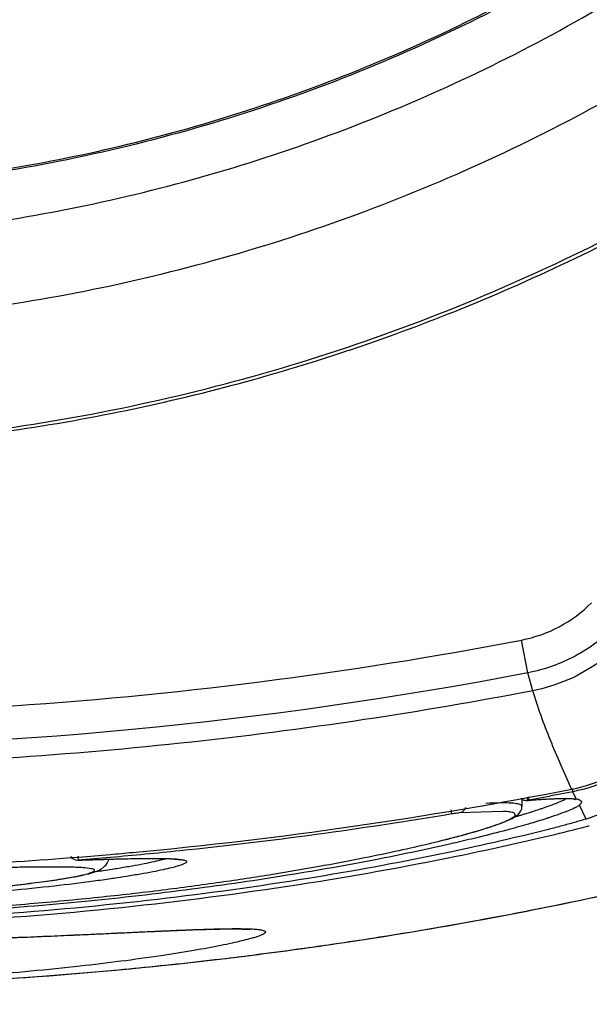
# Model space of a CAD drawing. Units: inches. Extents: x 1.2 to 15.8, y 0.3 to 10.5.
# Drawn here: x 13.3 to 13.4, y 6.3 to 6.4 of the extents above; entities that cross this region are included whole.
import ezdxf

# ---------------------------------------------------------------- set-up
doc = ezdxf.new("R2010")
doc.units = ezdxf.units.IN
doc.header["$LTSCALE"] = 0.935
doc.header["$MEASUREMENT"] = 0
doc.layers.get('0').update_dxf_attribs({"linetype": 'CONTINUOUS'})
doc.styles.get("Standard").update_dxf_attribs({"font": 'txt', "width": 0.8})
doc.dimstyles.new('DIMSTYLE_1', dxfattribs={"dimtxt": 0.1, "dimasz": 0.1875, "dimexe": 0.18, "dimexo": 0.0625, "dimgap": 0.09, "dimtad": 0, "dimtih": 1, "dimtoh": 1, "dimdec": 3, "dimlfac": 2, "dimzin": 4, "dimdsep": 46, "dimtxsty": 'STANDARD', "dimblk": 'CLOSED', "dimblk1": 'CLOSED', "dimblk2": 'CLOSED', "dimcen": 0.09, "dimadec": 0, "dimazin": 0, "dimtp": 0.005, "dimtm": 0.005, "dimtfac": 1, "dimtdec": 3, "dimtofl": 0, "dimtmove": 0, "dimatfit": 3, "dimldrblk": 'CLOSED', "dimfxl": 1, "dimtolj": 1, "dimtzin": 4, "dimarcsym": 0})

# ---------------------------------------------------------------- blocks, each defined once
blk = doc.blocks.new('_CLOSED')
at = {"color": 0, "linetype": 'BYBLOCK'}
for p, q in [((0, 0), (-1, 0.1666666667)), ((-1, 0.1666666667), (-1, -0.1666666667)), ((-1, -0.1666666667), (0, 0)), ((-1, 0), (0, 0))]:
    blk.add_line(p, q, dxfattribs=at)
blk = doc.blocks.new('*D20')
at = {"color": 2, "linetype": 'CONTINUOUS'}
for p, q in [((12.8943052308, 6.9812471015), (12.8943052308, 5.2257146339)), ((12.8943052308, 6.9812471015), (12.8943052308, 5.2257146339)), ((12.8943052308, 5.2882146339), (12.5843052308, 5.2882146339)), ((12.8943052308, 5.2882146339), (12.9039157689, 5.2882146339)), ((12.9039157689, 5.2882146339), (13.25205834, 5.2882146339))]:
    blk.add_line(p, q, dxfattribs=at)
at = {"color": 2, "linetype": 'CONTINUOUS', "xscale": 0.1875, "yscale": 0.1875, "zscale": 0.1875}
blk.add_blockref('_CLOSED', (12.8943052308, 5.2882146339), dxfattribs=at)
at = {"color": 2, "linetype": 'CONTINUOUS', "xscale": 0.1875, "yscale": 0.1875, "zscale": 0.1875, "rotation": 180}
blk.add_blockref('_CLOSED', (12.8943052308, 5.2882146339), dxfattribs=at)
at = {"color": 2, "linetype": 'CONTINUOUS'}
for s, width, p in [('0%%d%%p10%%d SHAFT END MARK (OR KEY) ', 0.8032258065, (13.30205834, 5.2382146339)), ('ORIENTATION FOR ENCODER', 0.8, (13.30205834, 5.0882146339)), ('ABSOLUTE POSITION = 0', 0.8, (13.30205834, 4.9382146339))]:
    blk.add_text(s, height=0.1, dxfattribs=dict(at, width=width)).set_placement(p)

msp = doc.modelspace()

# ---------------------------------------------------------------- linework, layer by layer
at = {"color": 7, "linetype": 'CONTINUOUS'}
for p, q in [((13.3924954341, 6.3254486487), (13.3917528422, 6.329295804)), ((13.3930782712, 6.3233592924), (13.3924952111, 6.3254498095)), ((13.3977066331, 6.3119110462), (13.3977827174, 6.3115267942)), ((13.3981778061, 6.3106843494), (13.3977827224, 6.311526812)), ((13.3918249158, 6.3097675264), (13.3918249158, 6.3106988026)), ((13.3924232658, 6.3105050626), (13.3924069527, 6.3105038979)), ((13.3925261834, 6.3105192745), (13.3924232658, 6.3105050626)), ((13.3925518513, 6.3109398598), (13.3926158743, 6.3105972755)), ((13.3926158743, 6.3105972755), (13.3926270818, 6.310538013)), ((13.3993152802, 6.3083186479), (13.3985370923, 6.3099321463)), ((13.3836086347, 6.3089178544), (13.3835288883, 6.309389384)), ((13.3896293635, 6.3092261446), (13.384524966, 6.3090478761)), ((13.3918249158, 6.3098101938), (13.3918240562, 6.3098255214)), ((13.3398118039, 6.3035045682), (13.3398577288, 6.3035079041)), ((13.3398196447, 6.3039810658), (13.3398577294, 6.3035078974))]:
    msp.add_line(p, q, dxfattribs=at)
msp.add_arc((13.3397794142, 6.3044882794), 0.000984252, 215.0517604459, 272.1576282227, dxfattribs=at)
for points, knots in [([(13.103439089, 6.5776971247), (13.103439089, 6.5679600599), (13.1048988689, 6.5484254993), (13.1114295126, 6.5197843801), (13.1221555054, 6.4924449234), (13.1368565123, 6.466964675), (13.1552339267, 6.4439146136), (13.1769274062, 6.4238216878), (13.2013741347, 6.4072196439), (13.2279335042, 6.3945133157), (13.2559658621, 6.3859461631), (13.284877404, 6.3816395944), (13.3141408524, 6.38166499), (13.3431420127, 6.3860516571), (13.3711827624, 6.3947137664), (13.3976055351, 6.4074446415), (13.4218315776, 6.4239560479), (13.4433387714, 6.4438919296), (13.4616429707, 6.4668098026), (13.4763556964, 6.492233774), (13.4871305905, 6.5196116302), (13.4937009791, 6.5483235609), (13.4951713725, 6.5679208615), (13.4951713725, 6.5776971247)], [0, 0, 0, 0, 0.0475168206, 0.0951760645, 0.1428463441, 0.1902917849, 0.2382034413, 0.2861621077, 0.3340440901, 0.3818701974, 0.4293003375, 0.4765598313, 0.5239923463, 0.5715782682, 0.6191628347, 0.6666788087, 0.7141771209, 0.7617031127, 0.8092576443, 0.8567772651, 0.9045196089, 0.9522918915, 1, 1, 1, 1]), ([(13.2993052308, 6.3661279119), (13.3103739346, 6.3661279119), (13.3325506545, 6.3678719326), (13.3649656498, 6.3756556127), (13.3957723036, 6.3884152782), (13.4242013604, 6.4058367597), (13.4495556678, 6.4274910286), (13.4712101503, 6.4528450914), (13.4886318074, 6.48127388), (13.5013916039, 6.5120802486), (13.5091753648, 6.5444949479), (13.510919404, 6.566671471), (13.510919404, 6.5777400707)], [0, 0, 0, 0, 0.1000004701, 0.2000008942, 0.3000012308, 0.4000014468, 0.5000015213, 0.6000014468, 0.7000012308, 0.8000008942, 0.9000004701, 1, 1, 1, 1]), ([(13.2993052308, 6.3759273919), (13.3098904398, 6.3759408183), (13.3310778299, 6.3775923863), (13.36201698, 6.3850474888), (13.3913738341, 6.3972247225), (13.4184373211, 6.4138259567), (13.4425648624, 6.4344388233), (13.4631779324, 6.4585661318), (13.4797793338, 6.4856293634), (13.4919566924, 6.5149859457), (13.4994118722, 6.5459248132), (13.5010634578, 6.5671120152), (13.5010768843, 6.5776971247)], [0, 0, 0, 0, 0.1002974388, 0.2003970164, 0.3003479377, 0.4001995987, 0.5000015213, 0.5998032956, 0.6996545258, 0.7996047751, 0.8997035042, 1, 1, 1, 1]), ([(13.4952937926, 6.5715834912), (13.4951861143, 6.5681283798), (13.4943672849, 6.5539219847), (13.4902124064, 6.5291910022), (13.4796693773, 6.4985302702), (13.4642247254, 6.4699889712), (13.4442781627, 6.444343732), (13.4204165905, 6.4223585705), (13.393258959, 6.4045753997), (13.3635035606, 6.3914700814), (13.3348873609, 6.3841875753), (13.3163311664, 6.3822020825), (13.3085757047, 6.3818344284)], [0, 0, 0, 0, 0.0354407637, 0.1458424302, 0.2562377477, 0.3667305547, 0.4774298447, 0.5881977247, 0.6982408137, 0.8091375107, 0.9203817025, 1, 1, 1, 1]), ([(13.2993052348, 6.3518323838), (13.3115057179, 6.351832384), (13.3359523115, 6.3538133206), (13.3716296252, 6.3626524223), (13.4054182903, 6.3771204652), (13.4261124885, 6.3902851214), (13.4358439866, 6.3976437197)], [0, 0, 0, 0, 0.2500002655, 0.5000004368, 0.7500003767, 1, 1, 1, 1]), ([(13.3723107073, 6.363513892), (13.3764880092, 6.3649302106), (13.3897618603, 6.369865153), (13.4113633121, 6.3802822249), (13.4277583134, 6.3909792645), (13.4355820118, 6.3968375451)], [0, 0, 0, 0, 0.1842744534, 0.5913837518, 1, 1, 1, 1]), ([(13.2993052308, 6.3514711846), (13.3090268597, 6.3514711847), (13.3284898203, 6.352722905), (13.3522275719, 6.3573517566), (13.3660526235, 6.3614419512), (13.3705024365, 6.3629092273)], [0, 0, 0, 0, 0.4030184344, 0.8058962485, 1, 1, 1, 1]), ([(13.3917479434, 6.3292947082), (13.3933392145, 6.3296110367), (13.3962989956, 6.3306577936), (13.39881678, 6.3325329764), (13.3999646352, 6.3336769739)], [0, 0, 0, 0, 0.5002590877, 1, 1, 1, 1]), ([(13.4027599463, 6.3309253666), (13.4013250187, 6.3294957434), (13.398179269, 6.3271534894), (13.3944818659, 6.3258453974), (13.3924951954, 6.3254498883)], [0, 0, 0, 0, 0.4999869039, 1, 1, 1, 1]), ([(13.4041040509, 6.3296545513), (13.4031556352, 6.3285808433), (13.4010148923, 6.326634067), (13.39725337, 6.3244854794), (13.3944868863, 6.3236305105), (13.3930782712, 6.3233592924)], [0, 0, 0, 0, 0.3331143124, 0.6664465509, 1, 1, 1, 1]), ([(13.2068596792, 6.329295423), (13.2271417715, 6.3253989239), (13.2682502512, 6.3201685394), (13.3303592773, 6.3201683438), (13.3714668144, 6.3253983721), (13.3917479683, 6.329294583)], [0, 0, 0, 0, 0.3333296296, 0.6666861217, 1, 1, 1, 1]), ([(13.3930783508, 6.3233588859), (13.3865284403, 6.3220974114), (13.3657020135, 6.3185213728), (13.3446467967, 6.3162792024), (13.3302070956, 6.3153765409)], [0, 0, 0, 0, 0.3156929341, 1, 1, 1, 1]), ([(13.397644442, 6.3118387712), (13.397205984, 6.3127856668), (13.3963492969, 6.3146826953), (13.395141079, 6.3175498829), (13.3940314069, 6.3204347642), (13.3933798657, 6.3223813461), (13.3930828525, 6.3233602426)], [0, 0, 0, 0, 0.2524512245, 0.5034961753, 0.7526324473, 1, 1, 1, 1]), ([(13.3976448758, 6.3118378296), (13.399213294, 6.3121455739), (13.4015030516, 6.3128994212), (13.4039546234, 6.3142352496), (13.4051130935, 6.3150109436), (13.4060749004, 6.3157204535), (13.4074531733, 6.3168723508), (13.4085486716, 6.3180422249), (13.4091733983, 6.3188197272)], [0, 0, 0, 0, 0.3474301885, 0.5215456522, 0.6082250889, 0.6516986093, 0.7825085506, 1, 1, 1, 1]), ([(13.4093945819, 6.3186097592), (13.4090079332, 6.3181218533), (13.4080693409, 6.3170462181), (13.4067233172, 6.3158062638), (13.4054502903, 6.3148330623), (13.4041221672, 6.3139403557), (13.4016605865, 6.3125946592), (13.3993596577, 6.311835878), (13.3977827258, 6.311526795)], [0, 0, 0, 0, 0.1345619398, 0.3081792719, 0.3947295606, 0.4809317102, 0.6540661541, 1, 1, 1, 1]), ([(13.343605083, 6.3041776886), (13.3444885256, 6.3042549274), (13.3626107224, 6.3058870563), (13.3806594553, 6.3084920553), (13.3976388327, 6.3118366493)], [0, 0, 0, 0, 0.0487398204, 1, 1, 1, 1]), ([(13.3904237646, 6.3101935297), (13.3903923996, 6.310194931), (13.3899498717, 6.3102130871), (13.3890046246, 6.3102106398), (13.3880918288, 6.3101769741), (13.3875904426, 6.3101534141)], [0, 0, 0, 0, 0.0332264395, 0.4687131149, 1, 1, 1, 1]), ([(13.3918222041, 6.3098252555), (13.3918174154, 6.3098586123), (13.3917754315, 6.3099390156), (13.3916407155, 6.3100146804), (13.3914442839, 6.3100803054), (13.3911594198, 6.3101344494), (13.3908114838, 6.310172324), (13.3905526732, 6.3101877705), (13.3904237646, 6.3101935297)], [0, 0, 0, 0, 0.0693672536, 0.1655799636, 0.3016922752, 0.4827145788, 0.7425251451, 1, 1, 1, 1]), ([(13.3917234204, 6.3108060883), (13.3917560699, 6.3107617576), (13.3918718241, 6.3106360616), (13.392027378, 6.3105566586), (13.3921386786, 6.3105278729)], [0, 0, 0, 0, 0.3241631691, 1, 1, 1, 1]), ([(13.3923892712, 6.3109041897), (13.3923946007, 6.3108755418), (13.3924061952, 6.3108199053), (13.3924274099, 6.3107346255), (13.3924506437, 6.3106535348), (13.3924726696, 6.3106006153), (13.3924830446, 6.3105745427), (13.3924840009, 6.3105722688)], [0, 0, 0, 0, 0.2521802284, 0.4938400789, 0.7635335636, 0.9791167135, 1, 1, 1, 1]), ([(13.3924840009, 6.3105722688), (13.3924868614, 6.3105654672), (13.3924947925, 6.3105493394), (13.3925286693, 6.3105325236), (13.3925634038, 6.3105312095), (13.3925773283, 6.3105285722)], [0, 0, 0, 0, 0.1976728649, 0.4871136378, 1, 1, 1, 1]), ([(13.3926279246, 6.3105274369), (13.3929700217, 6.3105547549), (13.393652336, 6.3106066398), (13.3944484087, 6.3106586306), (13.3949023577, 6.3106841059), (13.3950156983, 6.3106901312)], [0, 0, 0, 0, 0.4301563678, 0.8577468584, 1, 1, 1, 1]), ([(13.3968724838, 6.310615945), (13.3968431457, 6.3106012459), (13.3966331676, 6.3104977405), (13.3961983845, 6.3103023541), (13.3954711341, 6.3100113271), (13.3949243315, 6.3098120976), (13.3946036675, 6.3096998808)], [0, 0, 0, 0, 0.0402230923, 0.2869493938, 0.5837413025, 1, 1, 1, 1]), ([(13.3950156983, 6.3106901312), (13.3956068825, 6.3107215595), (13.3964608916, 6.3107537985), (13.397319893, 6.3107447456), (13.3975860622, 6.3107317477), (13.3975901749, 6.3107315444)], [0, 0, 0, 0, 0.6895204457, 0.9952024447, 1, 1, 1, 1]), ([(13.3845249633, 6.3090478999), (13.38430132, 6.3090226207), (13.3839955267, 6.3089816304), (13.3836910207, 6.3089319729), (13.3836086295, 6.3089178856)], [0, 0, 0, 0, 0.7291164537, 1, 1, 1, 1]), ([(13.3843450347, 6.3063083527), (13.3848773416, 6.3064502622), (13.3859309369, 6.3067398084), (13.3874079268, 6.3071783231), (13.3886847112, 6.3075981963), (13.3895691246, 6.3079279539), (13.3901326953, 6.3081740102), (13.3904501686, 6.308330638), (13.3907007422, 6.3084783162), (13.3908583694, 6.3085941453), (13.3909448779, 6.3086833957), (13.390968029, 6.3087152324)], [0, 0, 0, 0, 0.2334834949, 0.4630779047, 0.6529467811, 0.8029937322, 0.8630731534, 0.9132262846, 0.9535798227, 0.9844662124, 1, 1, 1, 1]), ([(13.3852198903, 6.3096744344), (13.3852152458, 6.3096606135), (13.385177833, 6.3095566614), (13.3850625274, 6.3093489918), (13.3848201212, 6.3091391612), (13.3846148298, 6.3090638718), (13.3845240427, 6.3090478755)], [0, 0, 0, 0, 0.0446847519, 0.3384518699, 0.719239568, 1, 1, 1, 1]), ([(13.387890705, 6.3073287775), (13.3883923447, 6.3074894679), (13.3892606006, 6.3077826411), (13.3903803289, 6.3082385106), (13.3912647246, 6.3087018573), (13.3917833197, 6.3092754946), (13.3918149837, 6.3097226021), (13.3918088429, 6.3098265195)], [0, 0, 0, 0, 0.3235062002, 0.5629193046, 0.7398921579, 0.9399490181, 1, 1, 1, 1]), ([(13.390968029, 6.3087152324), (13.3910002119, 6.3087594893), (13.3910356702, 6.3088407254), (13.3909688746, 6.3089711479), (13.3908348988, 6.3090473955), (13.3906401336, 6.3091130446), (13.3903577676, 6.3091672631), (13.3900131476, 6.3092051047), (13.3897568767, 6.3092205377), (13.3896293698, 6.3092262852)], [0, 0, 0, 0, 0.0929201533, 0.1570483989, 0.244462473, 0.3678755538, 0.5318997192, 0.7672591226, 1, 1, 1, 1]), ([(13.3920855761, 6.3088859671), (13.3919386104, 6.3088415104), (13.3916123034, 6.3087437626), (13.3912854811, 6.3086477599), (13.3911058339, 6.3085955242)], [0, 0, 0, 0, 0.4507606721, 1, 1, 1, 1]), ([(13.3928341295, 6.3091163788), (13.3928244958, 6.3091133592), (13.3926331772, 6.309053436), (13.392441608, 6.3089943025), (13.3922594905, 6.3089387805)], [0, 0, 0, 0, 0.0503575481, 1, 1, 1, 1]), ([(13.3942214333, 6.3095681648), (13.3940961975, 6.3095256377), (13.3936997647, 6.3093928417), (13.3933020318, 6.3092642121), (13.3930295908, 6.3091779527)], [0, 0, 0, 0, 0.3163480532, 1, 1, 1, 1]), ([(13.3983937111, 6.3098474432), (13.3982618118, 6.3097699827), (13.3978779488, 6.3095650056), (13.3971467332, 6.3092512617), (13.396138919, 6.3088694108), (13.3953721066, 6.308608783), (13.3949440554, 6.3084686289), (13.3949304107, 6.3084641666)], [0, 0, 0, 0, 0.1227434936, 0.3495991012, 0.6382377762, 0.9884696079, 1, 1, 1, 1]), ([(13.3924226434, 6.3076949764), (13.391627303, 6.3074643422), (13.3897698258, 6.3069500936), (13.3870763712, 6.3062623015), (13.3851782855, 6.3058081119), (13.3843480432, 6.3056144716)], [0, 0, 0, 0, 0.2979039381, 0.6933083992, 1, 1, 1, 1]), ([(13.3945961959, 6.3083559171), (13.3939813782, 6.30815867), (13.3932568347, 6.3079381682), (13.3925298509, 6.3077260646), (13.3924226434, 6.3076949764)], [0, 0, 0, 0, 0.8526006849, 1, 1, 1, 1]), ([(13.3993163659, 6.3083175573), (13.3988622783, 6.3081818807), (13.3979278053, 6.3079099713), (13.3964703487, 6.307509587), (13.3954662057, 6.3072485692), (13.3949445165, 6.3071162196)], [0, 0, 0, 0, 0.3135655866, 0.643896647, 1, 1, 1, 1]), ([(13.2035010467, 6.3063996746), (13.2071772031, 6.305520516), (13.2170088398, 6.3033525663), (13.233802009, 6.3003581239), (13.2543935897, 6.297719726), (13.2765328079, 6.2959859148), (13.2994751507, 6.295415195), (13.3223990153, 6.2960056546), (13.344491538, 6.2977490007), (13.3650003002, 6.3003939144), (13.3816996414, 6.3033734515), (13.3914638814, 6.3055279944), (13.39510939, 6.3063998694)], [0, 0, 0, 0, 0.0586806995, 0.1562626616, 0.2647417512, 0.3808630615, 0.5008887166, 0.6208864328, 0.7367307134, 0.8448033929, 0.9418084353, 1, 1, 1, 1]), ([(13.3949442861, 6.3071164524), (13.3907242677, 6.3060458567), (13.3813753616, 6.3039279776), (13.3661116368, 6.3011337409), (13.3486549029, 6.2987150692), (13.3295456529, 6.2969322654), (13.3099044159, 6.2960192658), (13.2967027873, 6.2959946034), (13.2903028022, 6.2961268806)], [0, 0, 0, 0, 0.1237957237, 0.2724637662, 0.4411079438, 0.6247458215, 0.8179953091, 1, 1, 1, 1]), ([(13.3834929358, 6.3060800589), (13.3843114951, 6.3062910577), (13.3857835176, 6.3066859994), (13.3872444883, 6.3071217747), (13.387890705, 6.3073287775)], [0, 0, 0, 0, 0.5546601611, 1, 1, 1, 1]), ([(13.3843480432, 6.3056144716), (13.3839630041, 6.3055246676), (13.3807499918, 6.3047842904), (13.3741874189, 6.3034137873), (13.364181173, 6.3016433036), (13.3528437138, 6.2999901084), (13.3403884914, 6.2985695516), (13.3270831195, 6.2974794593), (13.3155640229, 6.2969144569), (13.3013581528, 6.296568974), (13.2871112862, 6.2966985127), (13.2708009888, 6.2975275755), (13.2574785418, 6.2986429821), (13.2450579347, 6.3000829017), (13.2337735712, 6.3017497491), (13.2238469097, 6.3035261712), (13.2175083753, 6.3048619375), (13.2144840515, 6.3055624365), (13.2142646466, 6.3056136061)], [0, 0, 0, 0, 0.0069215226, 0.0577216432, 0.1173441712, 0.1847912407, 0.2582682337, 0.3367690598, 0.4184633546, 0.4601287227, 0.58553361, 0.6677605089, 0.745989996, 0.8195371401, 0.8866228725, 0.9456508216, 0.9960557327, 1, 1, 1, 1]), ([(13.3108931509, 6.2971170507), (13.3128571568, 6.2971711136), (13.3177863996, 6.2973412979), (13.3255563672, 6.2977454629), (13.3340485242, 6.2983709323), (13.3420662988, 6.299126437), (13.3495093177, 6.2999749167), (13.3563039023, 6.3008844416), (13.3624224959, 6.3018156302), (13.3678661321, 6.3027431361), (13.3726490494, 6.303643501), (13.3767958951, 6.3044982462), (13.3803424816, 6.3052952978), (13.3825052022, 6.3058254524), (13.3834929358, 6.3060800589)], [0, 0, 0, 0, 0.080431086, 0.201903951, 0.3184912922, 0.4289973261, 0.5315668086, 0.6251460203, 0.7096175152, 0.7849198597, 0.85119672, 0.9088492528, 0.9582425707, 1, 1, 1, 1]), ([(13.3823017527, 6.3057829427), (13.3829032951, 6.3059324328), (13.3835846892, 6.306106494), (13.3842644299, 6.3062868639), (13.3843450347, 6.3063083527)], [0, 0, 0, 0, 0.8813816633, 1, 1, 1, 1]), ([(13.340187466, 6.3035190751), (13.3406624972, 6.3035350173), (13.3416837115, 6.3035687639), (13.34282606, 6.3036041511), (13.3434933872, 6.3036234396), (13.3436144641, 6.3036268873)], [0, 0, 0, 0, 0.4158703733, 0.8940194834, 1, 1, 1, 1]), ([(13.342900837, 6.3036037238), (13.3435349136, 6.3036225958), (13.3447234363, 6.3036557647), (13.3463880709, 6.3036926284), (13.3478194063, 6.3037119817), (13.3490220336, 6.3037149843), (13.350014117, 6.30369789), (13.3507810739, 6.3036750689), (13.3513849088, 6.3036180254), (13.3516662565, 6.3036036283), (13.3518478191, 6.3035538028), (13.3518689162, 6.303548308)], [0, 0, 0, 0, 0.2122925261, 0.3978937328, 0.5572880108, 0.691147177, 0.8009219677, 0.887743189, 0.9521078815, 0.993600602, 1, 1, 1, 1]), ([(13.3436144641, 6.3036268873), (13.3444105563, 6.3036495562), (13.3452267555, 6.303670496), (13.3460430297, 6.3036871694), (13.3460630703, 6.3036875761)], [0, 0, 0, 0, 0.9754487915, 1, 1, 1, 1]), ([(13.3438567843, 6.3024613025), (13.344101635, 6.3024997237), (13.3448806888, 6.3026241336), (13.3461272749, 6.3028350786), (13.3475262703, 6.3030948867), (13.3487184511, 6.3033411578), (13.3494587166, 6.3035146261), (13.3498014164, 6.3036027742), (13.3498191805, 6.3036073666)], [0, 0, 0, 0, 0.122423265, 0.3896858483, 0.6244833031, 0.8252389016, 0.9909383441, 1, 1, 1, 1]), ([(13.346709974, 6.303699666), (13.3472424621, 6.3037086704), (13.3481981443, 6.3037202214), (13.3494685585, 6.3037173061), (13.3502056183, 6.3037014105), (13.3505200014, 6.3036897471)], [0, 0, 0, 0, 0.4192975147, 0.7524669375, 1, 1, 1, 1]), ([(13.3505200014, 6.3036897471), (13.3505552762, 6.3036884384), (13.3506688695, 6.3036840264), (13.3507824938, 6.3036789425), (13.3508607974, 6.3036750229)], [0, 0, 0, 0, 0.3105574715, 1, 1, 1, 1]), ([(13.3509858576, 6.3036683937), (13.3511408658, 6.3036597012), (13.351404933, 6.3036417548), (13.3517573197, 6.3036076047), (13.3520868046, 6.3035571851), (13.3523384077, 6.3035112927), (13.3525732025, 6.303383009), (13.3525370843, 6.3032522228), (13.3524499566, 6.303179219), (13.3523164354, 6.3030976058), (13.3521253462, 6.3030118806), (13.351878839, 6.30291945), (13.3516569093, 6.3028479888), (13.3515176879, 6.3028061352), (13.3514801313, 6.3027950418)], [0, 0, 0, 0, 0.161857003, 0.2761517605, 0.3710136173, 0.5034399225, 0.5680128675, 0.5933629388, 0.6304713899, 0.6844263417, 0.756841355, 0.8483383399, 0.9591448124, 1, 1, 1, 1]), ([(13.31445574, 6.2992197479), (13.3148219719, 6.2992360272), (13.3155521786, 6.2992697429), (13.3169985384, 6.2993415751), (13.3187757708, 6.2994389623), (13.3208628446, 6.2995675796), (13.3235011109, 6.2997483519), (13.3265928745, 6.2999924025), (13.3295375188, 6.3002676897), (13.3317111445, 6.3004968237), (13.3331962177, 6.3006656555), (13.3345760624, 6.3008348043), (13.3361894528, 6.3010482993), (13.3379095516, 6.3013008308), (13.3396036611, 6.3015998449), (13.3407051128, 6.3018385927), (13.3413263722, 6.3020255364), (13.3415819168, 6.3021244125), (13.3417159409, 6.3022049987), (13.3417722642, 6.3022543653), (13.3417982617, 6.3023097922), (13.3417769474, 6.3023647176), (13.341721927, 6.3024062163), (13.3415920682, 6.3024658169), (13.3411678195, 6.3025616118), (13.3405454183, 6.3026154569), (13.3400127739, 6.3026440774), (13.3397902002, 6.3026538022)], [0, 0, 0, 0, 0.0370449913, 0.0738672259, 0.1463373802, 0.2169056998, 0.2851684909, 0.4135626723, 0.5302951788, 0.584016059, 0.6344266216, 0.6813298863, 0.7244926623, 0.7988862859, 0.8569755164, 0.8983569702, 0.9126191371, 0.9225478138, 0.9259294781, 0.9283585427, 0.9300823833, 0.9316880221, 0.9338476364, 0.9368971383, 0.9461017318, 0.9774884688, 1, 1, 1, 1]), ([(13.3397902002, 6.3026538022), (13.3395323285, 6.3026650692), (13.3386281942, 6.3026940665), (13.3369175335, 6.3027083587), (13.3348426647, 6.3026949402), (13.3330802796, 6.3026699418), (13.3319358022, 6.3026508123), (13.3314135836, 6.3026414244), (13.3312253492, 6.3026379783)], [0, 0, 0, 0, 0.09039481, 0.3167627332, 0.5991139112, 0.8170738902, 0.9340636184, 1, 1, 1, 1]), ([(13.3371219964, 6.3011810952), (13.3374717457, 6.3012332109), (13.3381258277, 6.3013344627), (13.3390407429, 6.3014892764), (13.339829126, 6.3016363264), (13.340502748, 6.3017764732), (13.3410774882, 6.3019122761), (13.3415728091, 6.3020490615), (13.3420228587, 6.302201445), (13.3424992922, 6.3024167006), (13.342804232, 6.3026348167), (13.3429591291, 6.3027857452)], [0, 0, 0, 0, 0.1733487213, 0.3244591511, 0.4548749987, 0.5664792281, 0.6617284419, 0.7443410788, 0.8183069925, 0.8944666088, 1, 1, 1, 1]), ([(13.3420711502, 6.3021924087), (13.3423144098, 6.3022275951), (13.3429099418, 6.3023150987), (13.3435049548, 6.3024060946), (13.3438567843, 6.3024613025)], [0, 0, 0, 0, 0.4083417476, 1, 1, 1, 1]), ([(13.3514801313, 6.3027950418), (13.3512605367, 6.3027301779), (13.3507083575, 6.3025838514), (13.3497476303, 6.3023633956), (13.3485306188, 6.3021171631), (13.347102477, 6.3018573517), (13.3455821256, 6.3016052942), (13.3445382157, 6.3014449845), (13.3440395961, 6.3013709086)], [0, 0, 0, 0, 0.0906163917, 0.2260055465, 0.3900780137, 0.5820029835, 0.8004902184, 1, 1, 1, 1]), ([(13.3144820866, 6.2992191903), (13.3147773862, 6.2992323359), (13.3159917817, 6.2992880668), (13.3180791352, 6.299395906), (13.3206926128, 6.2995533215), (13.323154476, 6.299722438), (13.3254565716, 6.2999003487), (13.3275952141, 6.3000839103), (13.3295706871, 6.3002704208), (13.3313842167, 6.3004573641), (13.333038604, 6.3006427087), (13.3345365759, 6.300824792), (13.3358806872, 6.3010016692), (13.3367250506, 6.3011219469), (13.3371219964, 6.3011810952)], [0, 0, 0, 0, 0.0390072821, 0.160424039, 0.2758190776, 0.3845125867, 0.4860625427, 0.5805144919, 0.6677701939, 0.7479095633, 0.8210998692, 0.8874521791, 0.9470395275, 1, 1, 1, 1]), ([(13.3440395961, 6.3013709086), (13.3439286294, 6.3013544232), (13.3431445397, 6.3012388097), (13.3408276183, 6.3009147153), (13.3368701461, 6.300430337), (13.3321525492, 6.2999443959), (13.3263802849, 6.2994461991), (13.3218124795, 6.2991377778), (13.3181271101, 6.2989395346), (13.3163745335, 6.2988533631), (13.3151645583, 6.2988000387), (13.3145029406, 6.2987727106)], [0, 0, 0, 0, 0.0113458086, 0.0801563869, 0.2366000608, 0.4145431981, 0.5597694641, 0.8225379923, 0.8775113321, 0.9330309209, 1, 1, 1, 1]), ([(13.3602941876, 6.2923839857), (13.3637832321, 6.2928256378), (13.3783107887, 6.2948256937), (13.3927419804, 6.2974865707), (13.4036241566, 6.2998896107)], [0, 0, 0, 0, 0.2398405618, 1, 1, 1, 1]), ([(13.3704103041, 6.2937810854), (13.3719881547, 6.2940148168), (13.3831175917, 6.2957198679), (13.394185276, 6.2978144048), (13.4036223231, 6.2998984095)], [0, 0, 0, 0, 0.1416683182, 1, 1, 1, 1]), ([(13.2465161222, 6.295304805), (13.2475478781, 6.2952643329), (13.2497241594, 6.2951711873), (13.2531453064, 6.2950144707), (13.2568574625, 6.2948425353), (13.2608091694, 6.2946647379), (13.264951238, 6.2944892168), (13.2692460733, 6.2943225626), (13.2736645952, 6.2941705258), (13.2781707948, 6.2940381927), (13.282723161, 6.2939284132), (13.2872847146, 6.293844097), (13.2918350169, 6.293786566), (13.2963620546, 6.2937564121), (13.3008463962, 6.2937524761), (13.305260376, 6.2937737122), (13.3095786314, 6.2938196529), (13.313783378, 6.2938873277), (13.3178639544, 6.2939738508), (13.3218098647, 6.2940769289), (13.3256035066, 6.2941931203), (13.3292222226, 6.2943184495), (13.3326488366, 6.2944494425), (13.3358765169, 6.2945824235), (13.3389053776, 6.2947142927), (13.3417354151, 6.2948422123), (13.3443640851, 6.294963392), (13.3467863772, 6.2950751622), (13.3489975883, 6.2951751707), (13.3504007334, 6.2952357086), (13.3510666771, 6.2952632848)], [0, 0, 0, 0, 0.0296124861, 0.0624703287, 0.098217959, 0.1361874704, 0.1759158581, 0.2171146981, 0.2594513595, 0.3027090937, 0.3464030704, 0.3900459161, 0.4335514473, 0.4769107847, 0.5198788853, 0.5621571743, 0.603500003, 0.6437284045, 0.6827601078, 0.7205526067, 0.7569312905, 0.7916086001, 0.8243956838, 0.8552747057, 0.8842536188, 0.9113425662, 0.9365201633, 0.9597212448, 0.9808854412, 1, 1, 1, 1]), ([(13.2473413168, 6.2952814075), (13.2488480884, 6.2952183237), (13.2525622485, 6.2950492293), (13.2601230203, 6.2946938128), (13.2675819511, 6.2943805117), (13.2757842241, 6.2941044122), (13.2831925241, 6.2939092385), (13.2938786007, 6.2937473879), (13.3031568085, 6.2937468881), (13.3123854534, 6.293859004), (13.319800891, 6.2940131342), (13.3295239692, 6.2943175424), (13.3379248949, 6.2946702854), (13.3447090681, 6.2949857278), (13.3476446275, 6.2951220446), (13.348894993, 6.2951780866)], [0, 0, 0, 0, 0.0445267672, 0.1097774621, 0.2234823473, 0.2649463722, 0.3520908964, 0.4422881394, 0.5804892943, 0.626016828, 0.714788703, 0.7994765407, 0.9132326575, 0.9630451404, 1, 1, 1, 1]), ([(13.348894993, 6.2951780866), (13.3491359597, 6.2951888869), (13.3498255917, 6.2952195818), (13.3510130303, 6.2952711749), (13.3519595817, 6.2953102585), (13.3524574373, 6.2953299096)], [0, 0, 0, 0, 0.2029420351, 0.580799815, 1, 1, 1, 1]), ([(13.3510666771, 6.2952632848), (13.3516657636, 6.2952880924), (13.3527975483, 6.2953331924), (13.3539292767, 6.2953728018), (13.354462189, 6.2953894112)], [0, 0, 0, 0, 0.5293802031, 1, 1, 1, 1]), ([(13.3524574373, 6.2953299096), (13.3525883547, 6.2953350771), (13.352924365, 6.2953481792), (13.3532603905, 6.2953608286), (13.3534654984, 6.2953683533)], [0, 0, 0, 0, 0.3896294681, 1, 1, 1, 1]), ([(13.3534654984, 6.2953683533), (13.3538342533, 6.2953818816), (13.3542145899, 6.2953951799), (13.3545949677, 6.2954076337), (13.3546065252, 6.2954080113)], [0, 0, 0, 0, 0.9696159531, 1, 1, 1, 1]), ([(13.354462189, 6.2953894112), (13.3549283228, 6.2954039394), (13.3557955156, 6.2954280641), (13.3569957542, 6.2954511862), (13.3580119733, 6.2954561357), (13.3588050631, 6.2954522295), (13.359322282, 6.2954281825), (13.3595034643, 6.2954224962)], [0, 0, 0, 0, 0.2773879301, 0.5157983961, 0.7157804667, 0.8774159577, 1, 1, 1, 1]), ([(13.3555276454, 6.2954361393), (13.3561820118, 6.2954545246), (13.3571164972, 6.2954753125), (13.3580510689, 6.2954827382), (13.3583311602, 6.2954831433)], [0, 0, 0, 0, 0.7003452881, 1, 1, 1, 1]), ([(13.3583311602, 6.2954831433), (13.3584468324, 6.2954833106), (13.3588889818, 6.2954827634), (13.3593312725, 6.295477043), (13.359657396, 6.2954673022)], [0, 0, 0, 0, 0.2616297269, 1, 1, 1, 1]), ([(13.3595034643, 6.2954224962), (13.3596240917, 6.2954187104), (13.3597335806, 6.295416877), (13.3599417797, 6.2953898513), (13.3599557797, 6.295388012)], [0, 0, 0, 0, 0.9321225438, 1, 1, 1, 1]), ([(13.359657396, 6.2954673022), (13.359664099, 6.295467102), (13.3599399421, 6.2954587668), (13.3604206602, 6.2954372671), (13.361039215, 6.2953834155), (13.3614588058, 6.2953025917), (13.3617075047, 6.2952233495), (13.3617918628, 6.2951095267), (13.3617696098, 6.2950020132), (13.361640762, 6.2948952627), (13.3614206619, 6.2947711657), (13.3610896091, 6.2946341226), (13.3606748258, 6.2944910569), (13.3603678537, 6.294398173), (13.3602076604, 6.2943520194)], [0, 0, 0, 0, 0.0050367249, 0.2072778457, 0.3616608715, 0.4688322844, 0.531412437, 0.5501908042, 0.5679006786, 0.6073100801, 0.6703361351, 0.7592883232, 0.8748904492, 1, 1, 1, 1]), ([(13.3602076604, 6.2943520194), (13.3601171643, 6.2943259464), (13.3597154576, 6.2942134728), (13.3589399035, 6.2940162915), (13.3578177874, 6.2937606153), (13.3570071146, 6.2935923765), (13.356571102, 6.2935052532)], [0, 0, 0, 0, 0.0756280646, 0.3349467213, 0.6428317412, 1, 1, 1, 1]), ([(13.3565711005, 6.2935052606), (13.3555237288, 6.2932959749), (13.3531965477, 6.2928723742), (13.3477150681, 6.29200209), (13.3394314543, 6.2909485076), (13.3302953276, 6.2901004627), (13.3221068246, 6.2895476088), (13.3131495148, 6.2890983068), (13.3039742071, 6.28888286), (13.2946892264, 6.2889093334), (13.2855718845, 6.2890969061), (13.2747384533, 6.2896008858), (13.264446489, 6.2904350995), (13.2570033872, 6.2912399549), (13.2521730844, 6.2918483657), (13.2479473712, 6.2924612874), (13.2453377932, 6.2928933846), (13.244147642, 6.2931069906)], [0, 0, 0, 0, 0.0283803307, 0.0628432768, 0.1474667409, 0.2502048749, 0.3065993858, 0.3655325901, 0.4885030613, 0.5504064679, 0.6122388946, 0.7308038507, 0.8385164577, 0.8865483578, 0.9297219225, 0.967871237, 1, 1, 1, 1]), ([(13.2375722523, 6.2924792297), (13.2460647301, 6.29139075), (13.2665516059, 6.2893153538), (13.2991346048, 6.2880986096), (13.3303989955, 6.2892452997), (13.3495547729, 6.2910917687), (13.3567466678, 6.2919482333)], [0, 0, 0, 0, 0.2149835371, 0.5168853877, 0.8181392536, 1, 1, 1, 1]), ([(13.2660397355, 6.2896892908), (13.2719203023, 6.28928605), (13.2829571622, 6.2887308908), (13.2991427672, 6.2884689986), (13.3196651893, 6.2887877589), (13.3366496656, 6.2898577524), (13.3484607669, 6.2910384789), (13.3500898856, 6.2912096881)], [0, 0, 0, 0, 0.2100764348, 0.3937953548, 0.5769565758, 0.9416177495, 1, 1, 1, 1])]:
    msp.add_open_spline(points, degree=3, knots=knots, dxfattribs=at)
for points in [[(13.3705024365, 6.3629092273), (13.3711060341, 6.3631082568), (13.3717087982, 6.3633098141), (13.3723107073, 6.363513892)], [(13.3924951927, 6.3254499045), (13.3618522071, 6.3195602565), (13.2993052307, 6.3135906754), (13.2367582544, 6.3195602565), (13.2061152688, 6.3254499045)], [(13.3960653089, 6.3111912875), (13.395492646, 6.311080442), (13.3949197929, 6.3109705806), (13.3943467525, 6.3108617038)], [(13.3977827128, 6.3115267736), (13.3972104379, 6.3114139613), (13.3966379685, 6.3113021323), (13.3960653089, 6.3111912875)], [(13.3921386786, 6.3105278729), (13.392228536, 6.310504633), (13.3923224161, 6.3104976084), (13.3924147994, 6.3105041185)], [(13.39242332, 6.3105043765), (13.392476489, 6.3105085761), (13.3925296608, 6.3105127443), (13.3925828314, 6.3105168821)], [(13.3925828314, 6.3105168821), (13.3930733915, 6.3105550575), (13.3935638398, 6.3105906363), (13.3940508756, 6.3106242757)], [(13.3943467525, 6.3108617038), (13.3937737138, 6.3107528275), (13.3932004879, 6.3106449357), (13.3926270787, 6.3105380295)], [(13.3940508756, 6.3106242757), (13.3946370902, 6.3106647654), (13.395218361, 6.3107024455), (13.3958219641, 6.3107131923)], [(13.3975901749, 6.3107315444), (13.3977863806, 6.3107218456), (13.3979822911, 6.3107065583), (13.3981776552, 6.310683171)], [(13.3978571886, 6.3106728388), (13.3979315103, 6.310657035), (13.3980108586, 6.3106369173), (13.3980665899, 6.3106267776)], [(13.3981778061, 6.3106843494), (13.398353226, 6.3106508916), (13.3985469977, 6.3106446466), (13.3986860086, 6.3105147778)], [(13.3985345172, 6.3099329944), (13.398487977, 6.309903727), (13.398441029, 6.3098752316), (13.3983937111, 6.3098474432)], [(13.3988054301, 6.3102637065), (13.3987899191, 6.310136389), (13.3986155272, 6.3100507347), (13.3985370923, 6.3099321463)], [(13.3986860086, 6.3105147778), (13.3987581483, 6.3104473824), (13.3988155404, 6.3103466939), (13.3988054301, 6.3102637065)], [(13.4031430676, 6.3099591133), (13.4019333514, 6.3092704147), (13.4006449492, 6.3087160322), (13.3993152802, 6.3083186479)], [(13.3836086161, 6.3089179653), (13.3730486778, 6.307145387), (13.3624254942, 6.3057056554), (13.3517708592, 6.3046019862)], [(13.3922594905, 6.3089387805), (13.3922015385, 6.3089211128), (13.3921435667, 6.3089035091), (13.3920855761, 6.3088859671)], [(13.3930295908, 6.3091779527), (13.392964467, 6.3091573334), (13.3928993129, 6.30913681), (13.3928341295, 6.3091163788)], [(13.3946036675, 6.3096998808), (13.3944764694, 6.3096553676), (13.3943490422, 6.3096114977), (13.3942214333, 6.3095681648)], [(13.3949304107, 6.3084641666), (13.3948191067, 6.3084277668), (13.3947076995, 6.3083916899), (13.3945961959, 6.3083559171)], [(13.39510939, 6.3063998694), (13.3965779342, 6.3067510925), (13.398043942, 6.3071127048), (13.3995071264, 6.3074852324)], [(13.3995071264, 6.3074852324), (13.3995714207, 6.3075016017), (13.3996357094, 6.3075179922), (13.3996999927, 6.3075344037)], [(13.3821871689, 6.3057545175), (13.3822253674, 6.3057639769), (13.382263562, 6.3057734519), (13.3823017527, 6.3057829427)], [(13.3289914563, 6.3031116305), (13.3338673182, 6.3033968906), (13.3387387795, 6.3037522311), (13.343605083, 6.3041776886)], [(13.3517708592, 6.3046019862), (13.3490619611, 6.3043213827), (13.34635103, 6.3040625027), (13.3436385884, 6.3038253989)], [(13.3398141557, 6.3035047121), (13.3401274403, 6.3035152852), (13.3404407284, 6.3035257482), (13.3407540205, 6.3035360644)], [(13.3436385884, 6.3038253989), (13.3423785791, 6.3037152572), (13.3411182439, 6.3036098146), (13.3398576352, 6.3035090763)], [(13.3398595593, 6.3035080341), (13.3399688612, 6.3035117257), (13.3400781635, 6.3035154068), (13.340187466, 6.3035190751)], [(13.3407540205, 6.3035360644), (13.3414695912, 6.303559627), (13.3421851831, 6.3035824238), (13.342900837, 6.3036037238)], [(13.3429591291, 6.3027857452), (13.3431950919, 6.3030156623), (13.343379486, 6.3033018291), (13.3434871613, 6.3036165351)], [(13.3460630703, 6.3036875761), (13.3462135223, 6.3036906293), (13.3463639769, 6.3036935324), (13.3465144349, 6.3036962471)], [(13.3465144349, 6.3036962471), (13.3465796139, 6.3036974231), (13.3466447936, 6.3036985638), (13.346709974, 6.303699666)], [(13.3498191805, 6.3036073666), (13.3498926714, 6.3036263652), (13.3499660687, 6.303645735), (13.3500393294, 6.3036655993)], [(13.3508607974, 6.3036750229), (13.3509024962, 6.3036729355), (13.3509441854, 6.3036707306), (13.3509858576, 6.3036683937)], [(13.3546065252, 6.2954080113), (13.3549135404, 6.2954180421), (13.3552205823, 6.295427512), (13.3555276454, 6.2954361393)], [(13.3602919622, 6.2923913796), (13.3636695352, 6.2928189669), (13.3670425665, 6.293282213), (13.3704103041, 6.2937810854)], [(13.3500898856, 6.2912096881), (13.3534946603, 6.2915675064), (13.3568956075, 6.2919614147), (13.3602919622, 6.2923913796)], [(13.3567466678, 6.2919482333), (13.3579296985, 6.2920891175), (13.3591122155, 6.2922343687), (13.3602941876, 6.2923839857)]]:
    msp.add_open_spline(points, degree=3, dxfattribs=at)

# ---------------------------------------------------------------- dimensions: what is measured, and where the dimension line sits
at = {"color": 2, "linetype": 'CONTINUOUS'}
dim = msp.add_linear_dim(base=(12.8943052308, 5.2882146339), p1=(12.8943052308, 6.9812471015), p2=(12.8943052308, 6.9812471015), text='0%%d%%p10%%d SHAFT END MARK (OR KEY) \\PORIENTATION FOR ENCODER\\PABSOLUTE POSITION = 0', dimstyle='DIMSTYLE_1', dxfattribs=at)
dim.commit()
dim.dimension.update_dxf_attribs({"geometry": '*D20', "text_midpoint": (14.54705834, 5.1382146339), "dimtype": 160})

doc.saveas('drawing.dxf')
